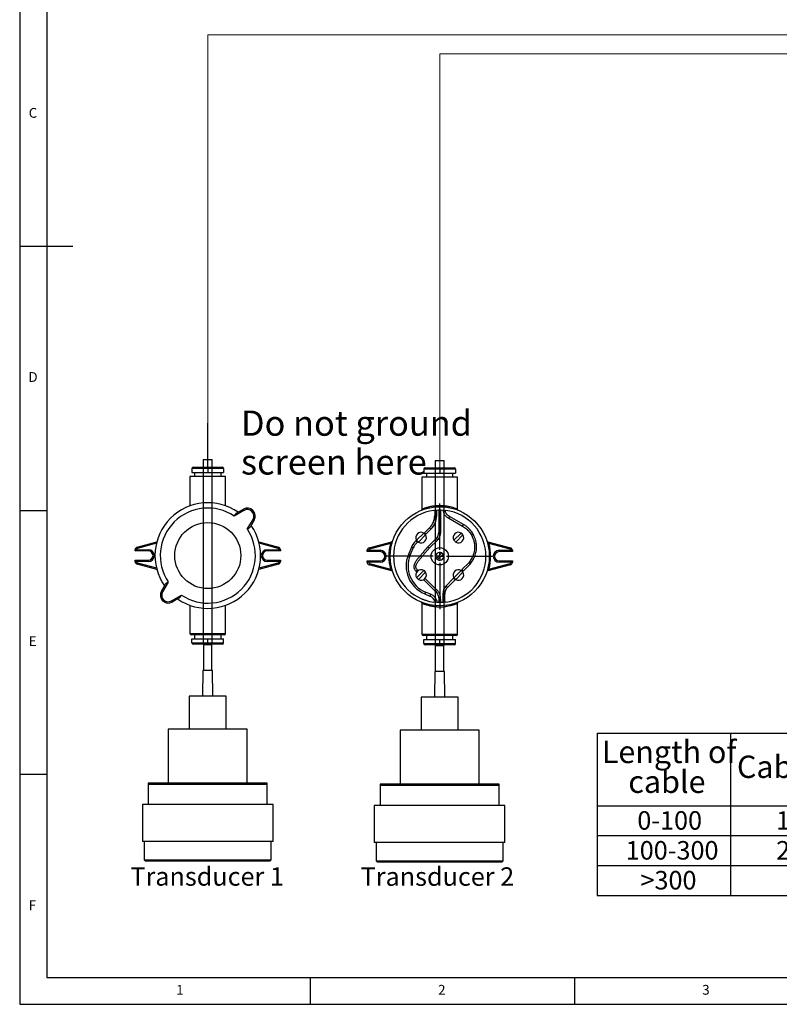
# Model space of a CAD drawing. Units: millimetres. Extents: x 5 to 415, y 5 to 293.
# Drawn here: x 5 to 149, y 5 to 191 of the extents above; entities that cross this region are included whole.
import ezdxf

# ---------------------------------------------------------------- set-up
doc = ezdxf.new("R2010")
doc.units = ezdxf.units.MM
doc.layers.add('DIM', color=7, linetype='Continuous')
doc.layers.add('FORMAT', color=7, linetype='Continuous')
doc.styles.add('SLDTEXTSTYLE0', font='TXT', dxfattribs={"width": 0.605})
doc.styles.add('SLDTEXTSTYLE5', font='TXT', dxfattribs={"width": 0.75})

# ---------------------------------------------------------------- blocks, each defined once
blk = doc.blocks.new('SW_TABLEANNOTATION_0')
at = {"layer": 'DIM', "color": 0}
for p, q in [((0, 0), (0, -13.72)), ((0, 0), (25.24, 0)), ((25.24, 0), (25.24, -13.72)), ((25.24, 0), (55.86, 0)), ((55.86, 0), (55.86, -13.72)), ((0, -13.72), (0, -19.37)), ((0, -13.72), (25.24, -13.72)), ((25.24, -13.72), (25.24, -19.37)), ((25.24, -13.72), (55.86, -13.72)), ((55.86, -13.72), (55.86, -19.37)), ((0, -19.37), (0, -25.03)), ((0, -19.37), (25.24, -19.37)), ((25.24, -19.37), (25.24, -25.03)), ((25.24, -19.37), (55.86, -19.37)), ((55.86, -19.37), (55.86, -25.03)), ((0, -25.03), (0, -30.69)), ((0, -25.03), (25.24, -25.03)), ((25.24, -25.03), (25.24, -30.69)), ((25.24, -25.03), (55.86, -25.03)), ((55.86, -25.03), (55.86, -30.69)), ((0, -30.69), (25.24, -30.69)), ((25.24, -30.69), (55.86, -30.69))]:
    blk.add_line(p, q, dxfattribs=at)
at = {"layer": 'DIM', "color": 0, "attachment_point": 1, "style": 'SLDTEXTSTYLE0'}
for s, insert, char_height in [('Length of', (0.86, -1.4), 4.233), ('Cable Area', (26.44, -4.22), 4.233), ('cable', (5.88, -7.05), 4.233), ('0-100', (7.58, -14.74), 3.5), ('1,5mm²', (33.86, -14.74), 3.5), ('100-300', (5.39, -20.4), 3.5), ('2,5mm²', (33.86, -20.4), 3.5), ('>300', (8.18, -26.06), 3.5)]:
    blk.add_mtext(s, dxfattribs=dict(at, insert=insert, char_height=char_height))
blk = doc.blocks.new('SW_NOTE_0_45')
at = {"layer": 'DIM', "color": 0, "char_height": 4.7625, "attachment_point": 1, "style": 'SLDTEXTSTYLE0'}
for s, insert in [('Do not ground', (0, 6.14)), ('screen here', (0, -1.21))]:
    blk.add_mtext(s, dxfattribs=dict(at, insert=insert))
blk = doc.blocks.new('SW_CENTERMARKSYMBOL_0')
at = {"layer": 'DIM', "color": 0}
for p, q in [((0, 1.25), (0, 10)), ((-1.25, 0), (-10, 0)), ((0, 0), (-0.625, 0)), ((0, 0), (0, 0.625)), ((0, 0), (0, -0.625)), ((0, 0), (0.625, 0)), ((1.25, 0), (10, 0)), ((0, -1.25), (0, -10))]:
    blk.add_line(p, q, dxfattribs=at)

msp = doc.modelspace()

# ---------------------------------------------------------------- linework, layer by layer
at = {"color": 7, "linetype": 'Continuous', "lineweight": 25}
for p, q in [((39.71, 108.1), (39.71, 73.1)), ((39.71, 108.1), (41.39, 108.1)), ((41.39, 73.1), (41.39, 108.1)), ((37.57, 106.44), (37.57, 105.69)), ((40.57, 106.44), (37.57, 106.44)), ((37.82, 106.69), (40.57, 106.69)), ((40.57, 106.69), (43.32, 106.69)), ((40.57, 106.69), (40.57, 106.44)), ((40.57, 106.44), (40.57, 105.69)), ((43.57, 106.44), (40.57, 106.44)), ((43.57, 106.44), (43.57, 105.69)), ((81.48, 106.31), (81.48, 105.56)), ((84.48, 106.31), (81.48, 106.31)), ((81.73, 106.56), (84.48, 106.56)), ((83.62, 107.91), (83.62, 72.91)), ((83.62, 107.91), (85.29, 107.91)), ((84.48, 106.56), (87.23, 106.56)), ((84.48, 106.56), (84.48, 106.31)), ((84.48, 106.31), (84.48, 105.56)), ((87.48, 106.31), (84.48, 106.31)), ((85.29, 72.91), (85.29, 107.91)), ((87.48, 106.31), (87.48, 105.56)), ((37.19, 104.94), (37.19, 99.35)), ((43.94, 104.94), (37.19, 104.94)), ((37.57, 105.69), (40.57, 105.69)), ((38.07, 105.69), (38.07, 104.94)), ((40.57, 105.69), (43.57, 105.69)), ((43.07, 104.94), (43.07, 105.69)), ((43.94, 99.35), (43.94, 104.94)), ((81.11, 104.81), (81.11, 98.73)), ((87.86, 104.81), (81.11, 104.81)), ((81.48, 105.56), (84.48, 105.56)), ((81.98, 105.56), (81.98, 104.81)), ((84.48, 105.56), (87.48, 105.56)), ((86.98, 104.81), (86.98, 105.56)), ((87.86, 98.73), (87.86, 104.81)), ((47.42, 98.5), (45.56, 97.42)), ((45.96, 97.95), (47.3, 98.72)), ((47.3, 98.72), (47.42, 98.5)), ((83.52, 98.51), (83.52, 97.52)), ((83.9, 97.52), (83.9, 98.55)), ((84.29, 98.57), (84.29, 94.34)), ((84.67, 94.34), (84.67, 98.57)), ((86.18, 97.03), (88.81, 95.5)), ((89, 95.82), (86.35, 97.36)), ((48.05, 94.93), (49.13, 96.79)), ((49.35, 96.67), (48.58, 95.33)), ((49.35, 96.67), (49.13, 96.79)), ((82.55, 95.21), (81.6, 94.27)), ((81.46, 94.2), (80.09, 92.83)), ((80.43, 92.49), (81.8, 93.87)), ((81.6, 94.27), (81.86, 94)), ((81.86, 94), (82.81, 94.94)), ((83.83, 93.2), (82.22, 91.6)), ((88.53, 94.2), (87.16, 92.83)), ((87.5, 92.49), (88.87, 93.87)), ((27.19, 91.54), (30.91, 92.54)), ((27.19, 91.54), (27.25, 91.3)), ((50.22, 92.54), (53.94, 91.54)), ((53.88, 91.3), (53.94, 91.54)), ((71.1, 91.42), (75.4, 92.57)), ((71.1, 91.42), (71.17, 91.18)), ((75.17, 92.25), (71.17, 91.18)), ((75.41, 92.19), (75.17, 92.25)), ((79.11, 91.52), (78.54, 90.16)), ((78.89, 90.01), (79.46, 91.37)), ((80.26, 92.5), (80.01, 92.78)), ((82.49, 91.34), (84.09, 92.94)), ((93.79, 92.25), (93.55, 92.19)), ((93.56, 92.57), (97.86, 91.42)), ((97.8, 91.18), (93.79, 92.25)), ((97.8, 91.18), (97.86, 91.42)), ((26.82, 91.06), (27.07, 91.06)), ((26.82, 90.81), (27.07, 91.06)), ((26.82, 90.81), (26.82, 91.06)), ((29.32, 90.81), (26.82, 90.81)), ((27.07, 91.06), (29.32, 91.06)), ((29.32, 91.06), (29.32, 90.81)), ((51.82, 91.06), (54.07, 91.06)), ((51.82, 90.81), (51.82, 91.06)), ((54.32, 90.81), (51.82, 90.81)), ((54.07, 91.06), (54.32, 91.06)), ((54.07, 91.06), (54.32, 90.81)), ((54.32, 91.06), (54.32, 90.81)), ((70.73, 90.94), (70.98, 90.94)), ((70.73, 90.69), (70.98, 90.94)), ((70.73, 90.69), (70.73, 90.94)), ((73.23, 90.69), (70.73, 90.69)), ((70.98, 90.94), (73.23, 90.94)), ((73.23, 90.94), (73.23, 90.69)), ((84.88, 90.45), (83.85, 89.41)), ((84.08, 89.18), (85.12, 90.21)), ((95.73, 90.94), (97.98, 90.94)), ((95.73, 90.69), (95.73, 90.94)), ((98.23, 90.69), (95.73, 90.69)), ((97.98, 90.94), (98.23, 90.94)), ((97.98, 90.94), (98.23, 90.69)), ((98.23, 90.94), (98.23, 90.69)), ((27.07, 88.81), (26.82, 89.06)), ((26.82, 89.06), (29.32, 89.06)), ((26.82, 88.81), (26.82, 89.06)), ((27.07, 88.81), (26.82, 88.81)), ((29.32, 88.81), (27.07, 88.81)), ((27.25, 88.57), (27.19, 88.33)), ((30.91, 87.33), (27.19, 88.33)), ((29.32, 88.81), (29.32, 89.06)), ((53.94, 88.33), (50.22, 87.33)), ((51.82, 89.06), (54.32, 89.06)), ((51.82, 89.06), (51.82, 88.81)), ((54.07, 88.81), (51.82, 88.81)), ((53.94, 88.33), (53.88, 88.57)), ((54.32, 89.06), (54.07, 88.81)), ((54.32, 88.81), (54.07, 88.81)), ((54.32, 89.06), (54.32, 88.81)), ((70.98, 88.69), (70.73, 88.94)), ((70.73, 88.94), (73.23, 88.94)), ((70.73, 88.69), (70.73, 88.94)), ((70.98, 88.69), (70.73, 88.69)), ((73.23, 88.69), (70.98, 88.69)), ((71.17, 88.45), (71.1, 88.2)), ((75.4, 87.05), (71.1, 88.2)), ((71.17, 88.45), (75.17, 87.37)), ((73.23, 88.69), (73.23, 88.94)), ((89.96, 88.6), (88.65, 87.28)), ((88.92, 87.01), (90.24, 88.34)), ((97.86, 88.2), (93.56, 87.05)), ((93.79, 87.37), (97.8, 88.45)), ((95.73, 88.94), (98.23, 88.94)), ((95.73, 88.94), (95.73, 88.69)), ((97.98, 88.69), (95.73, 88.69)), ((97.86, 88.2), (97.8, 88.45)), ((98.23, 88.94), (97.98, 88.69)), ((98.23, 88.69), (97.98, 88.69)), ((98.23, 88.94), (98.23, 88.69)), ((75.41, 87.44), (75.17, 87.37)), ((79.99, 86.97), (80.25, 87.24)), ((81.46, 87.13), (80.09, 85.76)), ((80.43, 85.42), (81.8, 86.8)), ((88.53, 87.13), (87.16, 85.76)), ((87.5, 85.42), (88.87, 86.8)), ((88.65, 87.28), (88.92, 87.01)), ((93.79, 87.37), (93.55, 87.44)), ((31.78, 83.2), (32.55, 84.54)), ((33.08, 84.94), (32, 83.08)), ((81.73, 85.63), (81.47, 85.36)), ((81.47, 85.36), (83.57, 83.27)), ((83.83, 83.54), (81.73, 85.63)), ((87.1, 85.64), (85.65, 84.16)), ((85.92, 83.9), (87.37, 85.38)), ((87.37, 85.38), (87.1, 85.64)), ((31.78, 83.2), (32, 83.08)), ((33.71, 81.37), (35.57, 82.45)), ((81.63, 82.69), (82.6, 82.29)), ((82.74, 82.64), (81.78, 83.04)), ((85.06, 82.71), (85.06, 81.08)), ((85.43, 81.11), (85.43, 82.71)), ((33.83, 81.15), (33.71, 81.37)), ((35.17, 81.92), (33.83, 81.15)), ((37.19, 80.52), (37.19, 75.19)), ((43.94, 75.19), (43.94, 80.52)), ((81.11, 80.89), (81.11, 75.06)), ((84.29, 81.62), (84.29, 81.05)), ((84.67, 81.06), (84.67, 81.62)), ((87.86, 75.06), (87.86, 80.89)), ((43.69, 74.94), (37.44, 74.94)), ((38.07, 74.94), (38.07, 74.19)), ((43.07, 74.19), (43.07, 74.94)), ((87.61, 74.81), (81.36, 74.81)), ((81.98, 74.81), (81.98, 74.06)), ((86.98, 74.06), (86.98, 74.81)), ((37.57, 73.44), (37.57, 74.19)), ((37.57, 74.19), (40.57, 74.19)), ((37.57, 73.44), (40.57, 73.44)), ((40.57, 73.19), (37.82, 73.19)), ((39.71, 73.1), (41.39, 73.1)), ((39.74, 73.1), (39.74, 68.2)), ((40.57, 74.19), (43.57, 74.19)), ((40.57, 73.44), (40.57, 74.19)), ((40.57, 73.44), (43.57, 73.44)), ((40.57, 73.44), (40.57, 73.19)), ((43.32, 73.19), (40.57, 73.19)), ((41.36, 68.2), (41.36, 73.1)), ((43.57, 73.44), (43.57, 74.19)), ((81.48, 73.31), (81.48, 74.06)), ((81.48, 74.06), (84.48, 74.06)), ((81.48, 73.31), (84.48, 73.31)), ((84.48, 73.06), (81.73, 73.06)), ((83.62, 72.91), (85.29, 72.91)), ((83.64, 72.91), (83.64, 68.01)), ((84.48, 73.31), (84.48, 74.06)), ((84.48, 74.06), (87.48, 74.06)), ((84.48, 73.31), (84.48, 73.06)), ((84.48, 73.31), (87.48, 73.31)), ((87.23, 73.06), (84.48, 73.06)), ((85.27, 68.01), (85.27, 72.91)), ((87.48, 73.31), (87.48, 74.06)), ((39.64, 68.2), (39.57, 63.33)), ((41.46, 68.2), (39.64, 68.2)), ((41.54, 63.33), (41.46, 68.2)), ((83.54, 68.01), (83.47, 63.14)), ((85.37, 68.01), (83.54, 68.01)), ((85.44, 63.14), (85.37, 68.01)), ((37.05, 63.33), (37.05, 57.08)), ((40.55, 63.33), (37.05, 63.33)), ((44.05, 63.33), (40.55, 63.33)), ((44.05, 57.08), (44.05, 63.33)), ((80.96, 63.14), (80.96, 56.89)), ((84.46, 63.14), (80.96, 63.14)), ((87.96, 63.14), (84.46, 63.14)), ((87.96, 56.89), (87.96, 63.14)), ((33.05, 57.08), (33.05, 46.83)), ((40.55, 57.08), (33.05, 57.08)), ((48.05, 57.08), (40.55, 57.08)), ((48.05, 46.83), (48.05, 57.08)), ((76.96, 56.89), (76.96, 46.64)), ((84.46, 56.89), (76.96, 56.89)), ((91.96, 56.89), (84.46, 56.89)), ((91.96, 46.64), (91.96, 56.89)), ((29.3, 46.83), (29.3, 46.58)), ((40.55, 46.83), (29.3, 46.83)), ((51.8, 46.83), (40.55, 46.83)), ((51.8, 46.58), (51.8, 46.83)), ((73.21, 46.64), (73.21, 46.39)), ((84.46, 46.64), (73.21, 46.64)), ((95.71, 46.64), (84.46, 46.64)), ((95.71, 46.39), (95.71, 46.64)), ((29.3, 46.58), (29.3, 42.83)), ((40.55, 46.58), (29.3, 46.58)), ((51.8, 46.58), (40.55, 46.58)), ((51.8, 42.83), (51.8, 46.58)), ((73.21, 46.39), (73.21, 42.64)), ((84.46, 46.39), (73.21, 46.39)), ((95.71, 46.39), (84.46, 46.39)), ((95.71, 42.64), (95.71, 46.39)), ((28.18, 42.83), (28.18, 35.83)), ((40.55, 42.83), (28.18, 42.83)), ((52.93, 42.83), (40.55, 42.83)), ((52.93, 35.83), (52.93, 42.83)), ((72.08, 42.64), (72.08, 35.64)), ((84.46, 42.64), (72.08, 42.64)), ((96.83, 42.64), (84.46, 42.64)), ((96.83, 35.64), (96.83, 42.64)), ((40.55, 35.83), (28.18, 35.83)), ((28.55, 35.83), (28.55, 32.33)), ((52.93, 35.83), (40.55, 35.83)), ((52.55, 32.33), (52.55, 35.83)), ((84.46, 35.64), (72.08, 35.64)), ((72.46, 35.64), (72.46, 32.14)), ((96.83, 35.64), (84.46, 35.64)), ((96.46, 32.14), (96.46, 35.64)), ((28.55, 32.33), (28.8, 32.08)), ((28.55, 32.33), (52.55, 32.33)), ((52.3, 32.08), (28.8, 32.08)), ((52.3, 32.08), (52.55, 32.33)), ((72.46, 32.14), (72.71, 31.89)), ((72.46, 32.14), (96.46, 32.14)), ((96.21, 31.89), (72.71, 31.89)), ((96.21, 31.89), (96.46, 32.14))]:
    msp.add_line(p, q, dxfattribs=at)
at = {"color": 8, "linetype": 'Continuous', "lineweight": 25}
for p, q in [((83.52, 97.52), (83.9, 97.52)), ((82.55, 95.21), (82.81, 94.94)), ((88.81, 95.5), (89, 95.82)), ((83.83, 93.2), (84.09, 92.94)), ((84.29, 94.34), (84.67, 94.34)), ((30.84, 92.26), (27.25, 91.3)), ((53.88, 91.3), (50.29, 92.26)), ((79.46, 91.37), (79.11, 91.52)), ((82.22, 91.6), (82.49, 91.34)), ((78.89, 90.01), (78.54, 90.16)), ((27.25, 88.57), (30.84, 87.61)), ((50.29, 87.61), (53.88, 88.57)), ((85.92, 83.9), (85.65, 84.16)), ((81.78, 83.04), (81.63, 82.69)), ((82.74, 82.64), (82.6, 82.29)), ((85.43, 82.71), (85.06, 82.71)), ((84.67, 81.62), (84.29, 81.62)), ((37.19, 75.19), (43.94, 75.19)), ((81.11, 75.06), (87.86, 75.06))]:
    msp.add_line(p, q, dxfattribs=at)
at = {"color": 7, "linetype": 'Continuous', "lineweight": 25}
for centre, radius in [((84.48, 89.81), 9.38), ((40.57, 89.94), 6.25), ((84.48, 89.81), 1.63)]:
    msp.add_circle(centre, radius, dxfattribs=at)
for centre, radius, start, end in [((37.82, 106.44), 0.25, 90, 180), ((43.32, 106.44), 0.25, 0, 90), ((81.73, 106.31), 0.25, 90, 180), ((87.23, 106.31), 0.25, 0, 90), ((40.57, 89.94), 10, 55.0787, 214.9213), ((40.57, 89.94), 9, 56.307, 213.693), ((48.05, 97.42), 1.5, 330, 120), ((48.05, 97.42), 1.25, 330, 120), ((84.48, 89.81), 8.75, 97.4451, 262.5549), ((80.28, 97.52), 3.24, 314.4792, 0), ((80.28, 97.52), 3.62, 314.4792, 0), ((84.48, 89.81), 8.75, 277.4451, 82.5549), ((40.57, 89.94), 10, 235.0787, 34.9213), ((40.57, 89.94), 9, 236.307, 33.693), ((80.95, 93.35), 1, 58.7651, 211.2349), ((80.95, 93.35), 1, 238.7651, 31.2349), ((80.95, 93.35), 1, 31.2349, 58.7651), ((82.69, 94.34), 1.6, 315.0223, 0), ((82.69, 94.34), 1.98, 315.0223, 0), ((88.02, 93.35), 1, 58.8096, 211.1904), ((88.02, 93.35), 1, 238.7205, 31.2795), ((88.02, 93.35), 1, 31.2795, 58.8096), ((27.32, 91.06), 0.5, 105, 180), ((53.82, 91.06), 0.5, 0, 75), ((71.23, 90.94), 0.5, 105, 180), ((84.48, 89.81), 9.63, 165.319, 194.681), ((75.34, 92.81), 0.25, 285, 341.8304), ((82.27, 90.21), 3.43, 131.3128, 157.4788), ((82.27, 90.21), 3.05, 131.3128, 157.4788), ((80.95, 93.35), 1, 211.2349, 238.7651), ((88.02, 93.35), 1, 211.1904, 238.7205), ((93.63, 92.81), 0.25, 208.3653, 255), ((84.48, 89.81), 9.63, 345.319, 14.681), ((97.73, 90.94), 0.5, 0, 75), ((27.32, 91.06), 0.25, 105, 180), ((29.32, 89.94), 1.12, 270, 90), ((29.32, 89.94), 0.875, 270, 90), ((51.82, 89.94), 1.12, 90, 270), ((51.82, 89.94), 0.875, 90, 270), ((53.82, 91.06), 0.25, 0, 75), ((71.23, 90.94), 0.25, 105, 180), ((73.23, 89.81), 1.13, 270, 90), ((73.23, 89.81), 0.875, 270, 90), ((83.82, 87.97), 5.71, 157.4788, 247.4788), ((83.82, 87.97), 5.34, 157.4788, 247.4788), ((84.48, 89.81), 0.75, 57.8556, 212.1444), ((84.48, 89.81), 0.75, 237.8556, 32.1444), ((84.48, 89.81), 0.75, 32.1444, 57.8556), ((95.73, 89.81), 1.13, 90, 270), ((95.73, 89.81), 0.875, 90, 270), ((97.73, 90.94), 0.25, 0, 75), ((27.32, 88.81), 0.5, 180, 255), ((27.32, 88.81), 0.25, 180, 255), ((53.82, 88.81), 0.25, 285, 0), ((53.82, 88.81), 0.5, 285, 0), ((71.23, 88.69), 0.5, 180, 255), ((71.23, 88.69), 0.25, 180, 255), ((84.48, 89.81), 0.75, 212.1444, 237.8556), ((97.73, 88.69), 0.25, 285, 0), ((97.73, 88.69), 0.5, 285, 0), ((75.34, 86.81), 0.25, 18.1696, 75), ((80.95, 86.28), 1, 58.8096, 211.1904), ((80.95, 86.28), 1, 211.1904, 238.7205), ((80.95, 86.28), 1, 238.7205, 31.2795), ((80.95, 86.28), 1, 31.2795, 58.8096), ((88.02, 86.28), 1, 58.8542, 211.1458), ((88.02, 86.28), 1, 211.1458, 238.676), ((88.02, 86.28), 1, 238.676, 31.324), ((88.02, 86.28), 1, 31.324, 58.8542), ((93.63, 86.81), 0.25, 105, 161.8304), ((87.13, 82.71), 2.07, 135.6347, 180), ((87.13, 82.71), 1.7, 135.6347, 180), ((33.08, 82.45), 1.5, 150, 300), ((33.08, 82.45), 1.25, 150, 300), ((81.91, 80.62), 1.8, 15.3356, 67.4788), ((81.91, 80.62), 2.18, 11.8808, 67.4788), ((37.44, 75.19), 0.25, 180, 270), ((43.69, 75.19), 0.25, 270, 0), ((81.36, 75.06), 0.25, 180, 270), ((87.61, 75.06), 0.25, 270, 0), ((37.82, 73.44), 0.25, 180, 270), ((43.32, 73.44), 0.25, 270, 0), ((81.73, 73.31), 0.25, 180, 270), ((87.23, 73.31), 0.25, 270, 0)]:
    msp.add_arc(centre, radius, start, end, dxfattribs=at)
at = {"color": 8, "linetype": 'Continuous', "lineweight": 25}
for points in [[(81.11, 98.73), (81.11, 98.73), (81.1, 98.73), (81.13, 98.74), (81.17, 98.75), (81.24, 98.78), (81.33, 98.82), (81.45, 98.87), (81.59, 98.92), (81.75, 98.98), (81.92, 99.04), (82.11, 99.1), (82.34, 99.16), (82.64, 99.23), (82.95, 99.3), (83.26, 99.35), (83.54, 99.38), (83.88, 99.42), (84.15, 99.43), (84.47, 99.44), (84.76, 99.44), (85.13, 99.41), (85.41, 99.39), (85.68, 99.35), (85.95, 99.31), (86.21, 99.26), (86.53, 99.19), (86.81, 99.11), (87.06, 99.03), (87.23, 98.97), (87.4, 98.91), (87.57, 98.85), (87.7, 98.79), (87.81, 98.75), (87.85, 98.73), (87.86, 98.73), (87.86, 98.73)], [(87.85, 80.89), (87.85, 80.89), (87.86, 80.9), (87.84, 80.89), (87.79, 80.87), (87.72, 80.84), (87.63, 80.8), (87.51, 80.75), (87.37, 80.7), (87.22, 80.64), (87.04, 80.59), (86.85, 80.53), (86.63, 80.47), (86.32, 80.39), (86.01, 80.32), (85.7, 80.28), (85.43, 80.24), (85.08, 80.2), (84.81, 80.19), (84.49, 80.18), (84.21, 80.19), (83.83, 80.21), (83.56, 80.24), (83.28, 80.27), (83.01, 80.31), (82.76, 80.37), (82.44, 80.44), (82.15, 80.52), (81.9, 80.59), (81.73, 80.65), (81.56, 80.71), (81.4, 80.77), (81.26, 80.83), (81.16, 80.87), (81.11, 80.89), (81.11, 80.89), (81.11, 80.89)]]:
    msp.add_open_spline(points, degree=3, knots=[0, 0, 0, 0, 0.009772, 0.035974, 0.062612, 0.089605, 0.11682, 0.144713, 0.17283, 0.199211, 0.225951, 0.25287, 0.280158, 0.311455, 0.362195, 0.381452, 0.40618, 0.443865, 0.481548, 0.481678, 0.533899, 0.560464, 0.587469, 0.614507, 0.64176, 0.66967, 0.697799, 0.750357, 0.777004, 0.804008, 0.828679, 0.866212, 0.90374, 0.934711, 0.985033, 1, 1, 1, 1], dxfattribs=at)
at = {"color": 7, "linetype": 'Continuous', "lineweight": 25}
for points, knots in [([(45.96, 97.95), (45.92, 97.92), (45.89, 97.89), (45.81, 97.82), (45.78, 97.77), (45.71, 97.68), (45.68, 97.63), (45.62, 97.53), (45.59, 97.48), (45.56, 97.42)], [0, 0, 0, 0, 0.25, 0.25, 0.5, 0.5, 0.75, 0.75, 1, 1, 1, 1]), ([(81.1, 98.73), (81.1, 98.71), (81.1, 98.68), (81.09, 98.62), (81.06, 98.58), (81.03, 98.55), (81, 98.53), (80.99, 98.52), (80.98, 98.51)], [0, 0, 0, 0, 0.196135, 0.416304, 0.607702, 0.771024, 0.90449, 1, 1, 1, 1]), ([(83.35, 98.49), (83.54, 98.51), (83.73, 98.53), (84.1, 98.57), (84.48, 98.58), (84.86, 98.57), (85.24, 98.53), (85.43, 98.51), (85.62, 98.49)], [0, 0, 0, 0, 0.25, 0.25, 0.5, 0.75, 0.75, 1, 1, 1, 1]), ([(85.11, 98.53), (85.12, 98.48), (85.13, 98.33), (85.19, 98.13), (85.26, 97.93), (85.35, 97.77), (85.46, 97.6), (85.6, 97.43), (85.78, 97.27), (85.97, 97.13), (86.11, 97.06), (86.18, 97.03)], [0, 0, 0, 0, 0.084033, 0.224997, 0.332, 0.410253, 0.510308, 0.644829, 0.753736, 0.878028, 1, 1, 1, 1]), ([(86.36, 97.36), (86.31, 97.38), (86.2, 97.43), (86.06, 97.52), (85.94, 97.62), (85.84, 97.73), (85.75, 97.84), (85.66, 97.97), (85.58, 98.13), (85.52, 98.31), (85.5, 98.43), (85.49, 98.49)], [0, 0, 0, 0, 0.126312, 0.234968, 0.328329, 0.439045, 0.520016, 0.623524, 0.762762, 0.875507, 1, 1, 1, 1]), ([(86.27, 97.19), (86.27, 97.19), (86.26, 97.18), (86.25, 97.16), (86.24, 97.13), (86.22, 97.11), (86.21, 97.09), (86.2, 97.06), (86.19, 97.05), (86.19, 97.04), (86.18, 97.03), (86.18, 97.03), (86.18, 97.03), (86.18, 97.03)], [0, 0, 0, 0, 0.014438, 0.120458, 0.229551, 0.335571, 0.44467, 0.550616, 0.659642, 0.765457, 0.874348, 0.980057, 1, 1, 1, 1]), ([(86.27, 97.19), (86.27, 97.19), (86.27, 97.2), (86.28, 97.22), (86.3, 97.25), (86.31, 97.28), (86.32, 97.3), (86.33, 97.32), (86.34, 97.34), (86.35, 97.35), (86.35, 97.36), (86.35, 97.36), (86.35, 97.36), (86.35, 97.36)], [0, 0, 0, 0, 0.014437, 0.120465, 0.229567, 0.335595, 0.444702, 0.550661, 0.6597, 0.765521, 0.874418, 0.980116, 1, 1, 1, 1]), ([(87.98, 98.51), (87.98, 98.51), (87.97, 98.52), (87.95, 98.54), (87.91, 98.57), (87.88, 98.62), (87.86, 98.68), (87.86, 98.72), (87.86, 98.73)], [0, 0, 0, 0, 0.019297, 0.138872, 0.343644, 0.564944, 0.852705, 1, 1, 1, 1]), ([(48.58, 95.33), (48.55, 95.29), (48.52, 95.26), (48.45, 95.18), (48.4, 95.15), (48.31, 95.08), (48.26, 95.05), (48.16, 94.99), (48.11, 94.96), (48.05, 94.93)], [0, 0, 0, 0, 0.25, 0.25, 0.5, 0.5, 0.75, 0.75, 1, 1, 1, 1]), ([(88.81, 95.5), (88.94, 95.42), (89.19, 95.27), (89.52, 95), (89.84, 94.69), (90.15, 94.33), (90.42, 93.93), (90.62, 93.56), (90.76, 93.23), (90.86, 92.94), (90.95, 92.65), (91.01, 92.33), (91.06, 91.94), (91.08, 91.48), (91.04, 90.96), (90.93, 90.39), (90.75, 89.85), (90.51, 89.37), (90.26, 88.97), (90.06, 88.72), (89.96, 88.6)], [0, 0, 0, 0, 0.056323, 0.109213, 0.158702, 0.226506, 0.286632, 0.339077, 0.383844, 0.420926, 0.45493, 0.496387, 0.545708, 0.60289, 0.667933, 0.740827, 0.821573, 0.879796, 0.941513, 1, 1, 1, 1]), ([(90.24, 88.35), (90.33, 88.46), (90.52, 88.69), (90.76, 89.06), (90.99, 89.49), (91.19, 89.97), (91.33, 90.47), (91.41, 90.92), (91.44, 91.3), (91.45, 91.63), (91.44, 91.96), (91.4, 92.32), (91.32, 92.74), (91.18, 93.21), (90.99, 93.66), (90.77, 94.08), (90.52, 94.45), (90.23, 94.82), (89.88, 95.19), (89.47, 95.53), (89.16, 95.72), (89, 95.82)], [0, 0, 0, 0, 0.050883, 0.103744, 0.153157, 0.220856, 0.280893, 0.333262, 0.377962, 0.414989, 0.448943, 0.49034, 0.539589, 0.596686, 0.661633, 0.709304, 0.760465, 0.815116, 0.873257, 0.934888, 1, 1, 1, 1]), ([(75.4, 92.57), (75.4, 92.57), (75.39, 92.56), (75.36, 92.52), (75.35, 92.51), (75.33, 92.48), (75.32, 92.47), (75.29, 92.42), (75.27, 92.39), (75.22, 92.32), (75.19, 92.29), (75.17, 92.25)], [0, 0, 0, 0, 0.25, 0.25, 0.375, 0.375, 0.5, 0.5, 0.75, 0.75, 1, 1, 1, 1]), ([(82.22, 91.6), (82.15, 91.53), (82, 91.37), (81.79, 91.1), (81.56, 90.83), (81.34, 90.56), (81.14, 90.31), (80.95, 90.09), (80.74, 89.84), (80.52, 89.59), (80.3, 89.32), (80.05, 89.01), (79.84, 88.7), (79.68, 88.38), (79.6, 88.13), (79.57, 87.88), (79.58, 87.67), (79.63, 87.5), (79.7, 87.33), (79.82, 87.15), (79.93, 87.03), (79.99, 86.97)], [0, 0, 0, 0, 0.053657, 0.116044, 0.180063, 0.24181, 0.299369, 0.351769, 0.398488, 0.470294, 0.528133, 0.584517, 0.680255, 0.727951, 0.773783, 0.817141, 0.859593, 0.884234, 0.914653, 0.952408, 1, 1, 1, 1]), ([(80.25, 87.24), (80.22, 87.27), (80.15, 87.34), (80.06, 87.45), (79.99, 87.58), (79.96, 87.72), (79.94, 87.86), (79.96, 88.01), (80.01, 88.18), (80.09, 88.36), (80.2, 88.56), (80.34, 88.77), (80.52, 89), (80.74, 89.27), (81.02, 89.6), (81.29, 89.91), (81.53, 90.2), (81.72, 90.44), (81.93, 90.69), (82.13, 90.93), (82.31, 91.15), (82.43, 91.28), (82.49, 91.34)], [0, 0, 0, 0, 0.028292, 0.051483, 0.087309, 0.114517, 0.136521, 0.169855, 0.200321, 0.242681, 0.286702, 0.33714, 0.392154, 0.460779, 0.544881, 0.645781, 0.704652, 0.766639, 0.830581, 0.894097, 0.952801, 1, 1, 1, 1]), ([(93.79, 92.25), (93.77, 92.29), (93.74, 92.32), (93.7, 92.39), (93.67, 92.42), (93.63, 92.48), (93.61, 92.51), (93.58, 92.54), (93.58, 92.55), (93.56, 92.57), (93.56, 92.57), (93.56, 92.57)], [0, 0, 0, 0, 0.25, 0.25, 0.5, 0.5, 0.75, 0.75, 0.875, 0.875, 1, 1, 1, 1]), ([(90.1, 88.47), (90.1, 88.47), (90.09, 88.48), (90.07, 88.5), (90.05, 88.52), (90.03, 88.54), (90.01, 88.56), (89.99, 88.57), (89.98, 88.58), (89.97, 88.59), (89.96, 88.6), (89.96, 88.6), (89.96, 88.6), (89.96, 88.6)], [0, 0, 0, 0, 0.018535, 0.124452, 0.233441, 0.339358, 0.448349, 0.554241, 0.663207, 0.769048, 0.87796, 0.983754, 1, 1, 1, 1]), ([(90.1, 88.47), (90.1, 88.47), (90.11, 88.46), (90.13, 88.45), (90.15, 88.43), (90.17, 88.41), (90.19, 88.39), (90.2, 88.37), (90.22, 88.36), (90.23, 88.35), (90.23, 88.35), (90.24, 88.34), (90.24, 88.35), (90.24, 88.35)], [0, 0, 0, 0, 0.0185346, 0.1244511, 0.2334387, 0.3393554, 0.4483451, 0.5542357, 0.6632001, 0.7690401, 0.8779521, 0.9837471, 1, 1, 1, 1]), ([(75.17, 87.37), (75.19, 87.34), (75.22, 87.3), (75.27, 87.23), (75.29, 87.2), (75.33, 87.14), (75.36, 87.11), (75.38, 87.08), (75.39, 87.07), (75.4, 87.06), (75.4, 87.05), (75.4, 87.05)], [0, 0, 0, 0, 0.25, 0.25, 0.5, 0.5, 0.75, 0.75, 0.875, 0.875, 1, 1, 1, 1]), ([(93.56, 87.05), (93.56, 87.05), (93.57, 87.07), (93.6, 87.1), (93.61, 87.11), (93.63, 87.14), (93.64, 87.15), (93.67, 87.2), (93.7, 87.23), (93.74, 87.3), (93.77, 87.34), (93.79, 87.37)], [0, 0, 0, 0, 0.25, 0.25, 0.375, 0.375, 0.5, 0.5, 0.75, 0.75, 1, 1, 1, 1]), ([(32.55, 84.54), (32.58, 84.58), (32.61, 84.62), (32.68, 84.69), (32.73, 84.72), (32.82, 84.79), (32.87, 84.82), (32.97, 84.88), (33.02, 84.91), (33.08, 84.94)], [0, 0, 0, 0, 0.25, 0.25, 0.5, 0.5, 0.75, 0.75, 1, 1, 1, 1]), ([(35.17, 81.92), (35.21, 81.95), (35.25, 81.98), (35.32, 82.05), (35.35, 82.1), (35.42, 82.19), (35.45, 82.24), (35.51, 82.34), (35.54, 82.39), (35.57, 82.45)], [0, 0, 0, 0, 0.25, 0.25, 0.5, 0.5, 0.75, 0.75, 1, 1, 1, 1]), ([(83.56, 83.28), (83.67, 83.17), (83.89, 82.95), (84.12, 82.53), (84.27, 82.09), (84.28, 81.78), (84.29, 81.62)], [0, 0, 0, 0, 0.250394, 0.500254, 0.750127, 1, 1, 1, 1]), ([(83.7, 83.41), (83.7, 83.41), (83.69, 83.4), (83.67, 83.38), (83.65, 83.36), (83.63, 83.34), (83.61, 83.32), (83.6, 83.3), (83.58, 83.29), (83.57, 83.28), (83.57, 83.27), (83.57, 83.27), (83.57, 83.27), (83.57, 83.27)], [0, 0, 0, 0, 0.023496, 0.129372, 0.238319, 0.344195, 0.453143, 0.559009, 0.667946, 0.773793, 0.88271, 0.988539, 1, 1, 1, 1]), ([(83.7, 83.41), (83.7, 83.41), (83.71, 83.42), (83.72, 83.44), (83.74, 83.46), (83.76, 83.48), (83.78, 83.5), (83.8, 83.51), (83.81, 83.53), (83.82, 83.54), (83.82, 83.54), (83.83, 83.54), (83.83, 83.54), (83.83, 83.54)], [0, 0, 0, 0, 0.023496, 0.129372, 0.238317, 0.344193, 0.453139, 0.559004, 0.66794, 0.773787, 0.882703, 0.988533, 1, 1, 1, 1]), ([(84.67, 81.62), (84.66, 81.8), (84.64, 82.17), (84.46, 82.69), (84.19, 83.17), (83.94, 83.43), (83.81, 83.56)], [0, 0, 0, 0, 0.250107, 0.500214, 0.750307, 1, 1, 1, 1]), ([(80.98, 81.11), (80.98, 81.11), (80.99, 81.11), (81.02, 81.09), (81.05, 81.05), (81.09, 81), (81.11, 80.95), (81.1, 80.91), (81.1, 80.89)], [0, 0, 0, 0, 0.019297, 0.138872, 0.343644, 0.564944, 0.852705, 1, 1, 1, 1]), ([(81.08, 81.75), (81.08, 81.75), (81.1, 81.74), (81.15, 81.72), (81.17, 81.71), (81.22, 81.69), (81.25, 81.68), (81.36, 81.64), (81.44, 81.6), (81.6, 81.55), (81.66, 81.53), (81.78, 81.49), (81.85, 81.47), (81.92, 81.45)], [0, 0, 0, 0, 0.25, 0.25, 0.375, 0.375, 0.5, 0.5, 0.75, 0.75, 0.875, 0.875, 1, 1, 1, 1]), ([(85.62, 81.14), (85.43, 81.11), (85.24, 81.09), (84.86, 81.06), (84.48, 81.04), (84.1, 81.06), (83.73, 81.09), (83.54, 81.11), (83.35, 81.14)], [0, 0, 0, 0, 0.25, 0.25, 0.5, 0.75, 0.75, 1, 1, 1, 1]), ([(87.86, 80.89), (87.86, 80.91), (87.86, 80.95), (87.88, 81), (87.9, 81.04), (87.93, 81.07), (87.96, 81.1), (87.98, 81.11), (87.98, 81.11)], [0, 0, 0, 0, 0.196135, 0.416304, 0.607702, 0.771024, 0.90449, 1, 1, 1, 1])]:
    msp.add_open_spline(points, degree=3, knots=knots, dxfattribs=at)
at = {"layer": 'DIM', "color": 190, "lineweight": 18}
for p, q in [((40.57, 115.02), (40.57, 188.5)), ((40.57, 188.5), (190.95, 188.5)), ((196.34, 184.94), (84.48, 184.94)), ((84.48, 184.94), (84.48, 106.56))]:
    msp.add_line(p, q, dxfattribs=at)
at = {"layer": 'DIM', "color": 7, "lineweight": 25}
msp.add_line((40.57, 106.44), (40.57, 115.02), dxfattribs=at)
at = {"layer": 'FORMAT'}
for p, q in [((5, 292.79), (5, 5)), ((10.07, 286.65), (10.07, 10.05)), ((5, 148.5), (15, 148.5)), ((4.96, 98.5), (10.07, 98.5)), ((10, 48.5), (5, 48.5)), ((10.07, 10.05), (228.18, 10.05)), ((60, 5), (60, 10)), ((110, 10), (110, 5)), ((5, 5), (415.38, 5))]:
    msp.add_line(p, q, dxfattribs=at)

# ---------------------------------------------------------------- block references
at = {"layer": 'DIM', "color": 7}
for name, p in [('SW_NOTE_0_45', (46.85, 111.25)), ('SW_CENTERMARKSYMBOL_0', (84.48, 89.81))]:
    msp.add_blockref(name, p, dxfattribs=at)
at = {"layer": 'DIM'}
msp.add_blockref('SW_TABLEANNOTATION_0', (114.3, 56.3), dxfattribs=at)

# ---------------------------------------------------------------- texts
at = {"layer": 'DIM', "color": 7, "char_height": 3.5, "attachment_point": 1, "style": 'SLDTEXTSTYLE0'}
for s, insert in [('Transducer 1', (25.92, 30.95)), ('Transducer 2', (69.51, 30.93))]:
    msp.add_mtext(s, dxfattribs=dict(at, insert=insert))
at = {"layer": 'FORMAT', "char_height": 1.85, "attachment_point": 1, "style": 'SLDTEXTSTYLE5'}
for s, insert in [('C', (6.67, 174.67)), ('D', (6.62, 124.67)), ('E', (6.67, 74.67)), ('F', (6.67, 24.67)), ('1', (34.58, 8.67)), ('2', (84.17, 8.67)), ('3', (134.17, 8.67))]:
    msp.add_mtext(s, dxfattribs=dict(at, insert=insert))

doc.saveas('drawing.dxf')
